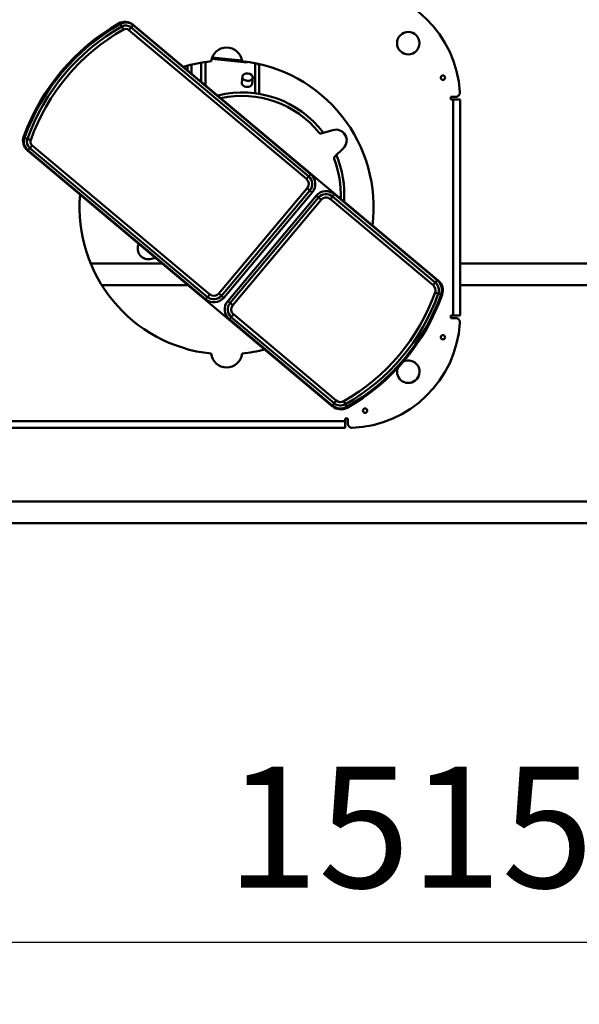
# Model space of a CAD drawing. Units: millimetres. Extents: x 0 to 24042, y 0 to 16800.
# Drawn here: x 19011 to 19658, y 12220 to 13359 of the extents above; entities that cross this region are included whole.
import ezdxf

# ---------------------------------------------------------------- set-up
doc = ezdxf.new("R2010")
doc.units = ezdxf.units.MM
doc.header["$MEASUREMENT"] = 0
doc.layers.add('(1) Shape lines', color=7, linetype='Continuous', lineweight=35)
doc.layers.add('(6) Dimensions', color=7, linetype='Continuous', lineweight=35)
doc.styles.add('Arial', font='ARIAL.TTF')
doc.dimstyles.new('Vertex Style', dxfattribs={"dimscale": 40, "dimtxt": 0.18, "dimasz": 3.6, "dimexe": 1.8, "dimexo": 0.0625, "dimgap": 1.7, "dimtad": 1, "dimdec": 1, "dimdsep": 46, "dimtxsty": 'Arial', "dimblk1": 'CLOSED', "dimblk2": 'CLOSED', "dimsah": 1, "dimcen": 0.09, "dimdle": 1.8, "dimclrd": 9, "dimclre": 9, "dimadec": 1, "dimazin": 2, "dimtfac": 0.65, "dimtdec": 4, "dimtmove": 0, "dimatfit": 3, "dimfxl": 0, "dimtolj": 1, "dimtzin": 0, "dimlwd": 25, "dimlwe": 25, "dimarcsym": 0})

# ---------------------------------------------------------------- blocks, each defined once
blk = doc.blocks.new('_Closed')
at = {"color": 0, "linetype": 'ByBlock', "lineweight": -2}
for p, q in [((-1, 0.166667), (0, 0)), ((-1, 0.166667), (-1, -0.166667)), ((0, 0), (-1, -0.166667)), ((0, 0), (-1, 0))]:
    blk.add_line(p, q, dxfattribs=at)
blk = doc.blocks.new('*D2270')
at = {"layer": '(6) Dimensions', "color": 9, "lineweight": 25}
for p, q in [((20220, 12791.9), (20220, 12220.4)), ((18705, 12372.4), (18705, 12220.4)), ((18849, 12292.4), (20076, 12292.4))]:
    blk.add_line(p, q, dxfattribs=at)
at = {"layer": 'Defpoints', "color": 0}
for p in [(20220, 12911.9), (18705, 12492.4), (20220, 12292.4)]:
    blk.add_point(p, dxfattribs=at)
at = {"layer": '(6) Dimensions', "color": 9, "lineweight": 25, "xscale": 144, "yscale": 144, "zscale": 144, "rotation": 180}
blk.add_blockref('_Closed', (18705, 12292.4), dxfattribs=at)
at = {"layer": '(6) Dimensions', "color": 9, "lineweight": 25, "xscale": 144, "yscale": 144, "zscale": 144}
blk.add_blockref('_Closed', (20220, 12292.4), dxfattribs=at)
at = {"layer": '(6) Dimensions', "color": 0, "lineweight": 35, "insert": (19462.5, 12425.1), "char_height": 140, "attachment_point": 5, "style": 'Arial'}
blk.add_mtext('\\A1;1515', dxfattribs=at)
blk = doc.blocks.new('Crane_single_9_d10785a4-a927-49bc-b96e-770dfa5e3823')
at = {"layer": '(1) Shape lines', "color": 7, "linetype": 'Continuous', "lineweight": 50, "ltscale": 120}
for p, q in [((9283.1, -361.2), (9283.1, -1557)), ((9308.1, -376.9), (9308.1, -1425)), ((9393.1, -445.5), (9393.1, -932.5)), ((9401.1, -932.5), (9401.1, -516.5)), ((9418.1, -917.9), (9713.8, -565.5)), ((9541.9, -771.1), (9714.2, -565.8)), ((9716.8, -568), (9544.5, -773.3)), ((9714.2, -565.8), (9716.8, -568)), ((9716.8, -568), (9719.9, -570.6)), ((9727.3, -565.2), (9726, -569)), ((9728.5, -561.9), (9727.3, -565.2)), ((9547.6, -775.9), (9719.9, -570.6)), ((9583.1, -639.1), (9583.1, -721.2)), ((9558.1, -652), (9558.1, -751)), ((9853.2, -682.5), (9681, -887.8)), ((9856.3, -685.1), (9853.2, -682.5)), ((9857.3, -674.2), (9853.8, -676.2)), ((9860.3, -672.5), (9857.3, -674.2)), ((9859.3, -687.6), (9563.6, -1040)), ((9684, -890.4), (9856.3, -685.1)), ((9858.9, -687.3), (9686.7, -892.6)), ((9858.9, -687.3), (9856.3, -685.1)), ((9588.6, -708.6), (9589.8, -713.2)), ((9811.5, -750.2), (9806.6, -750.2)), ((9812.1, -755), (9801.7, -755)), ((9802.5, -755), (9812.5, -755)), ((9541.9, -771.1), (9544.5, -773.3)), ((9547.6, -775.9), (9544.5, -773.3)), ((9815.8, -771), (9789.4, -771)), ((9814.9, -766), (9793.6, -766)), ((9819.9, -778.3), (9815.9, -819.1)), ((9821.4, -778.6), (9817.9, -813.2)), ((9539.9, -796.9), (9537.7, -799.5)), ((9539.9, -796.9), (9661.7, -899.1)), ((9543.7, -792.3), (9546, -789.6)), ((9665.5, -894.5), (9543.7, -792.3)), ((9546, -789.6), (9548.5, -786.5)), ((9546, -789.6), (9667.8, -891.8)), ((9670.3, -888.7), (9548.5, -786.5)), ((9419.1, -917.4), (9518.8, -798.7)), ((9521.4, -800.9), (9421.8, -919.7)), ((9424.8, -922.2), (9524.5, -803.5)), ((9518.8, -798.7), (9521.4, -800.9)), ((9521.4, -800.9), (9524.5, -803.5)), ((9537.7, -799.5), (9535.1, -802.6)), ((9535.1, -802.6), (9656.9, -904.8)), ((9659.5, -901.7), (9537.7, -799.5)), ((9792.3, -813.1), (9799.4, -813.8)), ((9813.8, -828.3), (9780.1, -828.3)), ((9798.2, -825.7), (9791.2, -825)), ((9779.4, -833), (9811.4, -833)), ((9684, -890.4), (9681, -887.8)), ((9661.7, -899.1), (9659.5, -901.7)), ((9665.5, -894.5), (9667.8, -891.8)), ((9667.8, -891.8), (9670.3, -888.7)), ((9686.7, -892.6), (9684, -890.4)), ((9659.5, -901.7), (9656.9, -904.8)), ((9737.6, -918.4), (9733.8, -904.5)), ((9419.1, -917.4), (9421.8, -919.7)), ((9421.8, -919.7), (9424.8, -922.2)), ((9657.8, -915.4), (9558.2, -1034.1)), ((9561.3, -1036.7), (9660.9, -918)), ((9663.5, -920.2), (9563.9, -1038.9)), ((9660.9, -918), (9657.8, -915.4)), ((9663.5, -920.2), (9660.9, -918)), ((9716.7, -930.5), (9706.6, -920.2)), ((9393.1, -932.5), (9401.1, -932.5)), ((9401.1, -932.5), (9404.1, -932.5)), ((9404.1, -932.5), (9404.1, -935.5)), ((9417.6, -934.5), (9420.6, -932.8)), ((9424.1, -930.8), (9420.6, -932.8)), ((9404.1, -935.5), (9398.2, -935.5)), ((9561.3, -1036.7), (9558.2, -1034.1)), ((9547.4, -1043.4), (9548.6, -1040.2)), ((9548.6, -1040.2), (9549.9, -1036.4)), ((9563.9, -1038.9), (9561.3, -1036.7)), ((9520.1, -1054.5), (9523.1, -1054.5)), ((9520.1, -1060.2), (9520.1, -1054.5)), ((9523.1, -1054.5), (9523.1, -1057.5)), ((9523.1, -1057.5), (9523.1, -1065.5)), ((9773.1, -1057.5), (9523.1, -1057.5)), ((9773.1, -1054.5), (9776.1, -1054.5)), ((9773.1, -1057.5), (9773.1, -1054.5)), ((9773.1, -1065.5), (9773.1, -1057.5)), ((9776.1, -1054.5), (9776.1, -1060.2)), ((9523.1, -1065.5), (9773.1, -1065.5)), ((9558.1, -1065.5), (9558.1, -1447.3)), ((9583.1, -1065.5), (9583.1, -1457))]:
    blk.add_line(p, q, dxfattribs=at)
for centre, radius in [((9413.1, -955.5), 2.55), ((9838.1, -1005.5), 13), ((9498, -1045.5), 2.55), ((9798.2, -1045.5), 2.55)]:
    blk.add_circle(centre, radius, dxfattribs=at)
for centre, radius, start, end in [((9725.3, -575.1), 15, 69.9028, 140), ((9724.1, -574.2), 13, 70.3828, 140), ((9724.1, -574.2), 9.54, 70.3828, 140), ((9724.1, -574.2), 5.54, 70.3828, 140), ((9645.6, -794.6), 239.5, 29.6172, 70.3828), ((9645.6, -794.6), 243.5, 29.6172, 70.3828), ((9645.6, -794.6), 247, 29.6172, 70.3828), ((9644.5, -795.8), 250, 30.0972, 69.9028), ((9648.1, -795.5), 170, 85.0072, 173.962), ((9847.8, -678), 15, 320, 30.0972), ((9849, -679), 5.54, 320, 29.6172), ((9849, -679), 9.54, 320, 29.6172), ((9849, -679), 13, 320, 29.6172), ((9600.6, -705.2), 12.5, 64.4768, 195.6688), ((9648.1, -795.5), 170, 6.038, 17.0459), ((9553.4, -780.8), 15, 140, 230), ((9553.4, -780.8), 11.5, 140, 230), ((9481.1, -795.5), 18, 96.5616, 263.4384), ((9553.4, -780.8), 7.54, 140, 230), ((9663.1, -813.5), 118, 307.2699, 13.7912), ((9815.1, -795.5), 18, 276.5616, 83.4384), ((9530.2, -808.3), 15, 50, 140), ((9530.2, -808.3), 11.5, 50, 140), ((9663.1, -813.5), 114, 308.7311, 12.4906), ((9530.2, -808.3), 7.54, 50, 140), ((9648.1, -795.5), 170, 186.038, 194.9928), ((9648.1, -795.5), 170, 262.9541, 353.962), ((9675.2, -883), 7.54, 230, 320), ((9652, -910.5), 15, 320, 50), ((9675.2, -883), 15, 230, 320), ((9675.2, -883), 11.5, 230, 320), ((9652, -910.5), 7.54, 320, 50), ((9652, -910.5), 11.5, 320, 50), ((9735.7, -904), 2, 128.7311, 195.6688), ((9429.6, -927.5), 15, 140, 209.3644), ((9430.6, -927.1), 15, 140, 209.5133), ((9430.6, -927.1), 11.5, 140, 209.5133), ((9430.6, -927.1), 7.54, 140, 209.5133), ((9663.1, -813.5), 114, 267.5094, 291.2689), ((9705.2, -921.6), 2, 44.3312, 111.2689), ((9725.6, -921.8), 12.5, 224.3312, 15.6688), ((9628.3, -815.2), 238.7, 209.5133, 250.4867), ((9628.3, -815.2), 234.7, 209.5133, 250.4867), ((9663.1, -813.5), 118, 266.1114, 292.7301), ((9398.2, -940.5), 5, 90, 182.2924), ((9523.1, -935.5), 130, 182.2924, 266.3306), ((9627.4, -816.2), 242, 209.3644, 250.6356), ((9628.3, -815.2), 242.1, 209.5133, 250.4867), ((9773.1, -935.5), 130, 273.6694, 357.7076), ((9458.1, -1005.5), 13, 70.546, 25.8269), ((9458.1, -1005.5), 13, 25.8269, 26.12), ((9552.4, -1029.3), 7.54, 250.4867, 320), ((9552.2, -1030.4), 15, 250.6356, 320), ((9552.4, -1029.3), 15, 250.4867, 320), ((9552.4, -1029.3), 11.5, 250.4867, 320), ((9515.1, -1060.2), 5, 266.3306, 0), ((9781.1, -1060.2), 5, 180, 273.6694)]:
    blk.add_arc(centre, radius, start, end, dxfattribs=at)
for centre, major_axis, ratio, start_param, end_param in [((9791.7, -819), (-0.59, -5.97), 0.705384, 3.240984, 6.382577), ((9790.6, -828), (-5, 0), 0.098411, 0.787831, 0.787882), ((9790.6, -828), (-5, 0), 0.098411, 2.353711, 2.353761), ((9811.4, -828), (0, -5), 0.707107, 0, 0.429902)]:
    blk.add_ellipse(centre, major_axis=major_axis, ratio=ratio, start_param=start_param, end_param=end_param, dxfattribs=at)
blk.add_ellipse((9798.8, -819.7), major_axis=(-0.59, -5.97), ratio=0.705384, dxfattribs=at)

msp = doc.modelspace()

# ---------------------------------------------------------------- block references
at = {"color": 7, "linetype": 'ByBlock', "rotation": 90}
msp.add_blockref('Crane_single_9_d10785a4-a927-49bc-b96e-770dfa5e3823', (18455.04, 3493.8), dxfattribs=at)

# ---------------------------------------------------------------- dimensions: what is measured, and where the dimension line sits
at = {"layer": '(6) Dimensions', "color": 7, "lineweight": 35}
dim = msp.add_linear_dim(base=(20220.04, 12292.4), p1=(18705.04, 12492.4), p2=(20220.04, 12911.9), dimstyle='Vertex Style', override={"dimtxt": 3.5, "dimexo": 3, "dimgap": 1.53125, "dimdec": 0, "dimtxsty": 'Arial', "dimcen": 0}, dxfattribs=at)
dim.commit()
dim.dimension.update_dxf_attribs({"geometry": '*D2270', "text_midpoint": (19462.54, 12292.4), "dimtype": 160})

doc.saveas('drawing.dxf')
